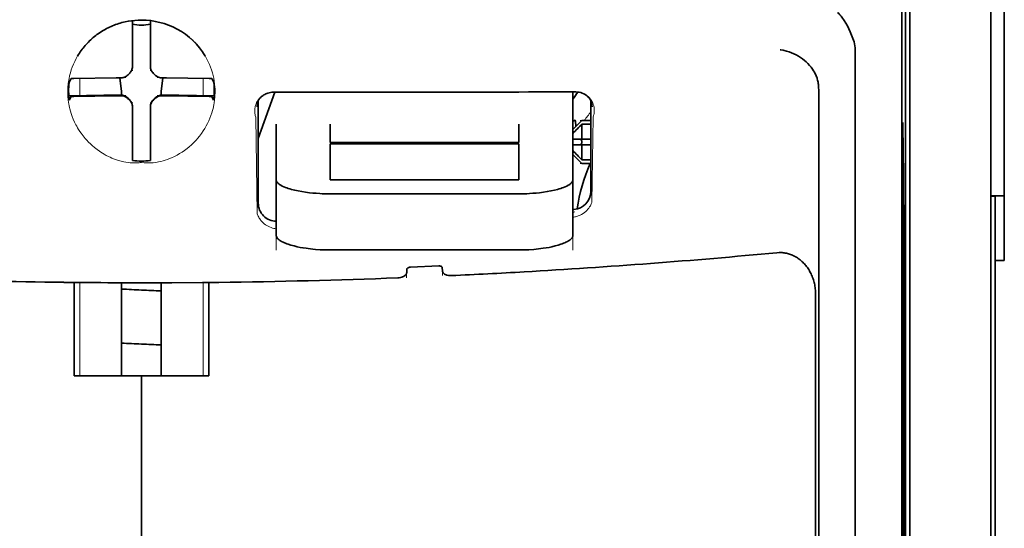
# Model space of a CAD drawing. Units: millimetres. Extents: x -3284 to 12682, y 2859 to 5338.
# Drawn here: x 9892 to 9947, y 4160 to 4189 of the extents above; entities that cross this region are included whole.
import ezdxf

# ---------------------------------------------------------------- set-up
doc = ezdxf.new("R2010")
doc.units = ezdxf.units.MM

msp = doc.modelspace()

# ---------------------------------------------------------------- linework, layer by layer
at = {"color": 5, "lineweight": 35}
for p, q in [((9941.296, 4221.806), (9941.296, 4137.89)), ((9941.546, 4137.371), (9941.546, 4181.897)), ((9946.012, 4137.342), (9946.012, 4181.877)), ((9946.26, 4175.247), (9946.26, 4053.604))]:
    msp.add_line(p, q, dxfattribs=at)
at = {"color": 5, "lineweight": 35, "ltscale": 0.110829}
msp.add_line((9946.012, 4190.676), (9946.012, 4181.877), dxfattribs=at)
at = {"color": 5, "lineweight": 35, "ltscale": 0.108124}
msp.add_line((9941.546, 4181.897), (9941.546, 4190.48), dxfattribs=at)
at = {"color": 5, "lineweight": 13, "ltscale": 0.108395}
msp.add_line((9946.012, 4190.499), (9946.012, 4181.893), dxfattribs=at)
at = {"color": 5, "lineweight": 35, "ltscale": 0.084072}
msp.add_line((9946.756, 4182.619), (9946.756, 4189.293), dxfattribs=at)
at = {"color": 5, "lineweight": 35, "ltscale": 0.028534}
for p, q in [((9898.626, 4186.221), (9898.626, 4188.486)), ((9899.618, 4186.221), (9899.618, 4188.486))]:
    msp.add_line(p, q, dxfattribs=at)
at = {"color": 5, "lineweight": 35, "ltscale": 0.391636}
msp.add_line((9941.108, 4187.58), (9941.108, 4156.488), dxfattribs=at)
at = {"color": 5, "lineweight": 35, "ltscale": 6.5e-05}
msp.add_line((9895.6, 4186.521), (9895.597, 4186.517), dxfattribs=at)
at = {"color": 5, "lineweight": 35, "ltscale": 0.36208}
msp.add_line((9938.529, 4158.117), (9938.529, 4186.862), dxfattribs=at)
at = {"color": 5, "lineweight": 35, "ltscale": 0.003456}
for p, q in [((9898.626, 4185.946), (9898.626, 4186.221)), ((9899.618, 4185.946), (9899.618, 4186.221))]:
    msp.add_line(p, q, dxfattribs=at)
at = {"color": 5, "lineweight": 35, "ltscale": 0.003098}
for p, q in [((9895.237, 4185.284), (9895.126, 4185.065)), ((9903.008, 4185.284), (9903.118, 4185.065))]:
    msp.add_line(p, q, dxfattribs=at)
at = {"color": 5, "lineweight": 35, "ltscale": 0.02964}
for p, q in [((9897.736, 4185.331), (9895.383, 4185.291)), ((9900.508, 4185.331), (9902.861, 4185.291)), ((9897.736, 4184.338), (9895.383, 4184.298)), ((9900.508, 4184.338), (9902.861, 4184.298))]:
    msp.add_line(p, q, dxfattribs=at)
at = {"color": 5, "lineweight": 13, "ltscale": 0.011939}
for p, q in [((9895.715, 4184.343), (9895.715, 4185.291)), ((9902.529, 4184.343), (9902.529, 4185.291))]:
    msp.add_line(p, q, dxfattribs=at)
at = {"color": 5, "lineweight": 35, "ltscale": 0.003486}
for p, q in [((9898.013, 4185.333), (9897.736, 4185.331)), ((9900.232, 4185.333), (9900.508, 4185.331)), ((9898.013, 4184.341), (9897.736, 4184.338)), ((9900.232, 4184.341), (9900.508, 4184.338))]:
    msp.add_line(p, q, dxfattribs=at)
at = {"color": 5, "lineweight": 35, "ltscale": 0.009715}
for p, q in [((9897.935, 4185.333), (9898.031, 4184.567)), ((9900.309, 4185.333), (9900.214, 4184.567))]:
    msp.add_line(p, q, dxfattribs=at)
at = {"color": 5, "lineweight": 13, "ltscale": 0.000351}
for p, q in [((9898.235, 4185.361), (9898.235, 4185.333)), ((9898.626, 4185.752), (9898.626, 4185.724)), ((9899.618, 4185.752), (9899.618, 4185.724)), ((9900.01, 4185.361), (9900.01, 4185.333)), ((9898.235, 4184.369), (9898.235, 4184.341)), ((9900.01, 4184.369), (9900.01, 4184.341)), ((9898.626, 4183.977), (9898.626, 4183.949)), ((9899.618, 4183.977), (9899.618, 4183.949))]:
    msp.add_line(p, q, dxfattribs=at)
at = {"color": 5, "lineweight": 35, "ltscale": 0.02439}
for p, q in [((9897.051, 4184.366), (9895.115, 4184.333)), ((9901.194, 4184.366), (9903.13, 4184.333))]:
    msp.add_line(p, q, dxfattribs=at)
at = {"color": 5, "lineweight": 35, "ltscale": 0.002685}
for p, q in [((9895.237, 4184.292), (9895.141, 4184.102)), ((9903.008, 4184.292), (9903.104, 4184.102))]:
    msp.add_line(p, q, dxfattribs=at)
at = {"color": 5, "lineweight": 35, "ltscale": 0.004571}
for p, q in [((9897.414, 4184.369), (9897.051, 4184.366)), ((9900.831, 4184.369), (9901.194, 4184.366))]:
    msp.add_line(p, q, dxfattribs=at)
at = {"color": 5, "lineweight": 13, "ltscale": 0.00045}
for p, q in [((9897.201, 4184.368), (9897.192, 4184.403)), ((9901.052, 4184.403), (9901.043, 4184.368))]:
    msp.add_line(p, q, dxfattribs=at)
at = {"color": 5, "lineweight": 35, "ltscale": 0.007547}
for p, q in [((9897.414, 4184.369), (9898.013, 4184.369)), ((9900.232, 4184.369), (9900.831, 4184.369))]:
    msp.add_line(p, q, dxfattribs=at)
at = {"color": 5, "lineweight": 35, "ltscale": 0.002507}
for p, q in [((9898.031, 4184.567), (9898.031, 4184.368)), ((9900.214, 4184.567), (9900.214, 4184.368))]:
    msp.add_line(p, q, dxfattribs=at)
at = {"color": 5, "lineweight": 35, "ltscale": 0.034046}
msp.add_line((9905.573, 4181.987), (9906.482, 4184.533), dxfattribs=at)
at = {"color": 5, "lineweight": 35, "ltscale": 0.022381}
msp.add_line((9922.939, 4182.775), (9922.939, 4184.552), dxfattribs=at)
at = {"color": 5, "lineweight": 35, "ltscale": 0.354696}
msp.add_line((9936.509, 4156.523), (9936.509, 4184.682), dxfattribs=at)
at = {"color": 5, "lineweight": 35, "ltscale": 0.000351}
for p, q in [((9898.626, 4183.755), (9898.626, 4183.728)), ((9899.618, 4183.755), (9899.618, 4183.728))]:
    msp.add_line(p, q, dxfattribs=at)
at = {"color": 5, "lineweight": 35, "ltscale": 0.003516}
for p, q in [((9898.626, 4183.728), (9898.626, 4183.448)), ((9899.618, 4183.728), (9899.618, 4183.448))]:
    msp.add_line(p, q, dxfattribs=at)
at = {"color": 5, "lineweight": 35, "ltscale": 0.07133}
msp.add_line((9905.573, 4184.078), (9905.573, 4178.416), dxfattribs=at)
at = {"color": 5, "lineweight": 35, "ltscale": 0.063321}
msp.add_line((9923.932, 4179.062), (9923.932, 4184.089), dxfattribs=at)
at = {"color": 5, "lineweight": 35, "ltscale": 0.00015}
msp.add_line((9923.996, 4183.737), (9923.997, 4183.725), dxfattribs=at)
at = {"color": 5, "lineweight": 35, "ltscale": 0.030136}
for p, q in [((9898.626, 4183.448), (9898.626, 4181.056)), ((9899.618, 4183.448), (9899.618, 4181.056))]:
    msp.add_line(p, q, dxfattribs=at)
at = {"color": 5, "lineweight": 13, "ltscale": 0.067184}
msp.add_line((9905.435, 4183.16), (9905.516, 4177.826), dxfattribs=at)
at = {"color": 5, "lineweight": 13, "ltscale": 0.059205}
msp.add_line((9924.058, 4183.152), (9923.986, 4178.452), dxfattribs=at)
at = {"color": 5, "lineweight": 13, "ltscale": 0.000442}
msp.add_line((9899.618, 4182.944), (9899.585, 4182.935), dxfattribs=at)
at = {"color": 5, "lineweight": 35, "ltscale": 0.012499}
for p, q in [((9906.565, 4182.775), (9906.565, 4181.783)), ((9909.542, 4182.775), (9909.542, 4181.783)), ((9919.962, 4181.783), (9919.962, 4182.775)), ((9922.939, 4181.783), (9922.939, 4182.775))]:
    msp.add_line(p, q, dxfattribs=at)
at = {"color": 5, "lineweight": 35, "ltscale": 0.007071}
for p, q in [((9923.336, 4182.88), (9922.939, 4182.483)), ((9923.336, 4180.697), (9922.939, 4181.094))]:
    msp.add_line(p, q, dxfattribs=at)
at = {"color": 5, "lineweight": 35, "ltscale": 0.004095}
msp.add_line((9923.076, 4182.965), (9923.096, 4182.64), dxfattribs=at)
at = {"color": 5, "lineweight": 35, "ltscale": 0.001768}
for p, q in [((9923.435, 4182.98), (9923.336, 4182.88)), ((9923.435, 4180.598), (9923.336, 4180.697))]:
    msp.add_line(p, q, dxfattribs=at)
at = {"color": 5, "lineweight": 13, "ltscale": 0.0075}
for p, q in [((9923.336, 4182.98), (9923.932, 4182.98)), ((9923.336, 4181.938), (9923.932, 4181.938)), ((9923.336, 4181.64), (9923.932, 4181.64)), ((9923.336, 4180.598), (9923.932, 4180.598))]:
    msp.add_line(p, q, dxfattribs=at)
at = {"color": 5, "lineweight": 35, "ltscale": 0.00625}
for p, q in [((9923.435, 4182.98), (9923.932, 4182.98)), ((9923.932, 4182.77), (9923.435, 4182.77)), ((9923.932, 4180.808), (9923.435, 4180.808)), ((9923.435, 4180.598), (9923.932, 4180.598)), ((9946.756, 4175.247), (9946.26, 4175.247))]:
    msp.add_line(p, q, dxfattribs=at)
at = {"color": 5, "lineweight": 35, "ltscale": 0.010484}
for p, q in [((9923.435, 4182.77), (9923.435, 4181.938)), ((9923.435, 4181.64), (9923.435, 4180.808))]:
    msp.add_line(p, q, dxfattribs=at)
at = {"color": 5, "lineweight": 35, "ltscale": 0.035312}
for p, q in [((9941.147, 4182.745), (9941.19, 4179.942)), ((9941.227, 4178.121), (9941.27, 4175.318))]:
    msp.add_line(p, q, dxfattribs=at)
at = {"color": 5, "lineweight": 35, "ltscale": 0.092855}
msp.add_line((9946.756, 4175.247), (9946.756, 4182.619), dxfattribs=at)
at = {"color": 5, "lineweight": 35, "ltscale": 0.026239}
for p, q in [((9906.565, 4181.783), (9906.565, 4179.699)), ((9922.939, 4179.699), (9922.939, 4181.783))]:
    msp.add_line(p, q, dxfattribs=at)
at = {"color": 5, "lineweight": 35, "ltscale": 0.000242}
for p, q in [((9909.542, 4181.783), (9909.542, 4181.763)), ((9919.962, 4181.763), (9919.962, 4181.783))]:
    msp.add_line(p, q, dxfattribs=at)
at = {"color": 5, "lineweight": 35, "ltscale": 0.13125}
for p, q in [((9909.542, 4181.763), (9919.962, 4181.763)), ((9919.962, 4181.687), (9909.542, 4181.687)), ((9909.542, 4179.699), (9919.962, 4179.699)), ((9909.542, 4178.931), (9919.962, 4178.931)), ((9919.962, 4175.835), (9909.542, 4175.835))]:
    msp.add_line(p, q, dxfattribs=at)
at = {"color": 5, "lineweight": 35, "ltscale": 0.025034}
for p, q in [((9909.542, 4181.687), (9909.542, 4179.699)), ((9919.962, 4179.699), (9919.962, 4181.687))]:
    msp.add_line(p, q, dxfattribs=at)
at = {"color": 5, "lineweight": 35, "ltscale": 0.005}
for p, q in [((9923.336, 4181.938), (9922.939, 4181.938)), ((9923.336, 4181.64), (9922.939, 4181.64))]:
    msp.add_line(p, q, dxfattribs=at)
at = {"color": 5, "lineweight": 35, "ltscale": 0.0075}
for p, q in [((9923.336, 4181.938), (9923.932, 4181.938)), ((9923.336, 4181.64), (9923.932, 4181.64))]:
    msp.add_line(p, q, dxfattribs=at)
at = {"color": 5, "lineweight": 35, "ltscale": 0.00125}
msp.add_line((9923.435, 4181.739), (9923.435, 4181.838), dxfattribs=at)
at = {"color": 5, "lineweight": 35, "ltscale": 0.298355}
msp.add_line((9941.134, 4158.169), (9941.134, 4181.855), dxfattribs=at)
at = {"color": 5, "lineweight": 13}
msp.add_line((9946.012, 4137.358), (9946.012, 4181.893), dxfattribs=at)
at = {"color": 5, "lineweight": 35, "ltscale": 0.001922}
for p, q in [((9898.626, 4181.056), (9898.626, 4180.903)), ((9899.618, 4181.056), (9899.618, 4180.903))]:
    msp.add_line(p, q, dxfattribs=at)
at = {"color": 5, "lineweight": 35, "ltscale": 0.001699}
for p, q in [((9898.626, 4180.903), (9898.626, 4180.768)), ((9899.618, 4180.903), (9899.618, 4180.768))]:
    msp.add_line(p, q, dxfattribs=at)
at = {"color": 5, "lineweight": 35, "ltscale": 0.038584}
for p, q in [((9906.565, 4176.636), (9906.565, 4179.699)), ((9922.939, 4176.636), (9922.939, 4179.699))]:
    msp.add_line(p, q, dxfattribs=at)
at = {"color": 5, "lineweight": 13, "ltscale": 0.048713}
for p, q in [((9906.565, 4175.832), (9906.565, 4179.699)), ((9922.939, 4175.832), (9922.939, 4179.699))]:
    msp.add_line(p, q, dxfattribs=at)
at = {"color": 5, "lineweight": 35, "ltscale": 0.444305}
msp.add_line((9941.194, 4143.815), (9941.194, 4179.088), dxfattribs=at)
at = {"color": 5, "lineweight": 35, "ltscale": 0.009375}
msp.add_line((9946.012, 4178.812), (9946.756, 4178.812), dxfattribs=at)
at = {"color": 5, "lineweight": 35, "ltscale": 0.044815}
msp.add_line((9946.26, 4175.247), (9946.26, 4178.805), dxfattribs=at)
at = {"color": 5, "lineweight": 13, "ltscale": 0.001333}
msp.add_line((9923.042, 4177.931), (9922.939, 4177.905), dxfattribs=at)
at = {"color": 5, "lineweight": 13, "ltscale": 0.001295}
msp.add_line((9923.042, 4177.931), (9922.939, 4177.925), dxfattribs=at)
at = {"color": 5, "lineweight": 13, "ltscale": 0.000137}
msp.add_line((9906.565, 4177.278), (9906.554, 4177.278), dxfattribs=at)
at = {"color": 5, "lineweight": 13, "ltscale": 0.000146}
msp.add_line((9906.554, 4177.278), (9906.566, 4177.276), dxfattribs=at)
at = {"color": 5, "lineweight": 35, "ltscale": 0.498045}
msp.add_line((9941.207, 4137.211), (9941.207, 4176.751), dxfattribs=at)
at = {"color": 5, "lineweight": 35, "ltscale": 0.019668}
msp.add_line((9913.972, 4174.891), (9915.532, 4174.957), dxfattribs=at)
at = {"color": 5, "lineweight": 13, "ltscale": 0.003157}
msp.add_line((9913.76, 4174.295), (9913.76, 4174.545), dxfattribs=at)
at = {"color": 5, "lineweight": 35, "ltscale": 0.002241}
msp.add_line((9913.774, 4174.771), (9913.768, 4174.594), dxfattribs=at)
at = {"color": 5, "lineweight": 35, "ltscale": 0.002234}
msp.add_line((9915.736, 4174.676), (9915.731, 4174.854), dxfattribs=at)
at = {"color": 5, "lineweight": 13, "ltscale": 0.00265}
msp.add_line((9915.744, 4174.629), (9915.744, 4174.419), dxfattribs=at)
at = {"color": 5, "lineweight": 35, "ltscale": 0.000773}
msp.add_line((9894.845, 4174.049), (9894.906, 4174.047), dxfattribs=at)
at = {"color": 5, "lineweight": 35, "ltscale": 0.010682}
msp.add_line((9895.754, 4174.04), (9894.906, 4174.047), dxfattribs=at)
at = {"color": 5, "lineweight": 35, "ltscale": 0.06442}
for p, q in [((9895.401, 4168.888), (9895.401, 4174.002)), ((9902.844, 4168.888), (9902.844, 4174.002))]:
    msp.add_line(p, q, dxfattribs=at)
at = {"color": 5, "lineweight": 13, "ltscale": 0.064897}
msp.add_line((9895.715, 4168.888), (9895.715, 4174.04), dxfattribs=at)
at = {"color": 5, "lineweight": 35, "ltscale": 0.004922}
msp.add_line((9896.145, 4174.036), (9895.754, 4174.04), dxfattribs=at)
at = {"color": 5, "lineweight": 35, "ltscale": 0.06472}
for p, q in [((9898.031, 4168.888), (9898.031, 4174.026)), ((9900.214, 4168.888), (9900.214, 4174.026))]:
    msp.add_line(p, q, dxfattribs=at)
at = {"color": 5, "lineweight": 13, "ltscale": 0.064898}
msp.add_line((9902.529, 4168.888), (9902.529, 4174.04), dxfattribs=at)
at = {"color": 5, "lineweight": 35, "ltscale": 0.455348}
msp.add_line((9941.276, 4174), (9941.276, 4137.85), dxfattribs=at)
at = {"color": 5, "lineweight": 35, "ltscale": 0.447269}
msp.add_line((9936.336, 4137.894), (9936.336, 4173.402), dxfattribs=at)
at = {"color": 5, "lineweight": 35, "ltscale": 0.046875}
for q in [(9895.401, 4168.888), (9902.844, 4168.888)]:
    msp.add_line((9899.122, 4168.888), q, dxfattribs=at)
at = {"color": 5, "lineweight": 35, "ltscale": 0.025}
msp.add_line((9899.122, 4168.888), (9901.107, 4168.888), dxfattribs=at)
at = {"color": 5, "lineweight": 35, "ltscale": 0.11875}
for p, q in [((9899.122, 4159.46), (9899.122, 4168.888)), ((9899.122, 4168.888), (9899.122, 4159.46))]:
    msp.add_line(p, q, dxfattribs=at)
at = {"color": 5, "lineweight": 13}
for points in [[(9899.122, 4188.514), (9898.806, 4188.488), (9898.649, 4188.472), (9898.531, 4188.459), (9898.414, 4188.443), (9898.243, 4188.416), (9898.158, 4188.399), (9898.075, 4188.381), (9897.998, 4188.362), (9897.922, 4188.342), (9897.843, 4188.318), (9897.765, 4188.292), (9897.617, 4188.238), (9897.474, 4188.178), (9897.323, 4188.108), (9897.178, 4188.033), (9897.038, 4187.954), (9896.903, 4187.873), (9896.775, 4187.788), (9896.673, 4187.716), (9896.574, 4187.642), (9896.48, 4187.566), (9896.412, 4187.509), (9896.347, 4187.451), (9896.281, 4187.39), (9896.217, 4187.327), (9896.102, 4187.208), (9895.994, 4187.086), (9895.892, 4186.962), (9895.797, 4186.836), (9895.746, 4186.763), (9895.696, 4186.69), (9895.648, 4186.615), (9895.602, 4186.539), (9895.516, 4186.388), (9895.438, 4186.234), (9895.368, 4186.079), (9895.305, 4185.923), (9895.25, 4185.765), (9895.202, 4185.607), (9895.16, 4185.448), (9895.126, 4185.289), (9895.096, 4185.114), (9895.084, 4185.025), (9895.074, 4184.937), (9895.066, 4184.85), (9895.061, 4184.763), (9895.057, 4184.656), (9895.057, 4184.547), (9895.062, 4184.401), (9895.068, 4184.304), (9895.082, 4184.112)], [(9901.191, 4187.965), (9901.34, 4187.87), (9901.413, 4187.821), (9901.522, 4187.748), (9901.602, 4187.692), (9901.679, 4187.635), (9901.775, 4187.558), (9901.867, 4187.479), (9901.955, 4187.398), (9902.019, 4187.336), (9902.08, 4187.273), (9902.194, 4187.151), (9902.301, 4187.026), (9902.401, 4186.899), (9902.494, 4186.771), (9902.58, 4186.64), (9902.661, 4186.507), (9902.742, 4186.362), (9902.815, 4186.214), (9902.882, 4186.065), (9902.942, 4185.915), (9902.995, 4185.764), (9903.042, 4185.612), (9903.082, 4185.46), (9903.115, 4185.306), (9903.143, 4185.147), (9903.165, 4184.984), (9903.18, 4184.817), (9903.185, 4184.735), (9903.188, 4184.653), (9903.189, 4184.573), (9903.188, 4184.493), (9903.182, 4184.366), (9903.176, 4184.282), (9903.163, 4184.112)], [(9905.435, 4183.16), (9905.409, 4183.254), (9905.398, 4183.299), (9905.386, 4183.367), (9905.381, 4183.419), (9905.378, 4183.474), (9905.379, 4183.564), (9905.383, 4183.61), (9905.388, 4183.656), (9905.396, 4183.701), (9905.405, 4183.746), (9905.425, 4183.818), (9905.451, 4183.89), (9905.482, 4183.96), (9905.519, 4184.03), (9905.563, 4184.097), (9905.609, 4184.157), (9905.661, 4184.216), (9905.72, 4184.272), (9905.786, 4184.325), (9905.858, 4184.375), (9905.929, 4184.416), (9905.969, 4184.436), (9906.012, 4184.455), (9906.05, 4184.469), (9906.089, 4184.482), (9906.139, 4184.495), (9906.192, 4184.505), (9906.265, 4184.516), (9906.315, 4184.521), (9906.412, 4184.53)], [(9923.101, 4184.55), (9923.195, 4184.539), (9923.244, 4184.533), (9923.315, 4184.522), (9923.366, 4184.512), (9923.414, 4184.5), (9923.458, 4184.485), (9923.5, 4184.469), (9923.542, 4184.45), (9923.582, 4184.429), (9923.655, 4184.385), (9923.728, 4184.333), (9923.794, 4184.278), (9923.852, 4184.22), (9923.904, 4184.159), (9923.95, 4184.096), (9923.996, 4184.02), (9924.034, 4183.942), (9924.066, 4183.863), (9924.09, 4183.782), (9924.107, 4183.7), (9924.118, 4183.618), (9924.122, 4183.538), (9924.12, 4183.454), (9924.112, 4183.37), (9924.097, 4183.29), (9924.085, 4183.244), (9924.058, 4183.152)], [(9895.082, 4184.112), (9895.104, 4183.96), (9895.116, 4183.886), (9895.136, 4183.778), (9895.152, 4183.697), (9895.171, 4183.617), (9895.204, 4183.493), (9895.243, 4183.366), (9895.299, 4183.205), (9895.362, 4183.046), (9895.432, 4182.888), (9895.51, 4182.733), (9895.552, 4182.656), (9895.595, 4182.579), (9895.657, 4182.477), (9895.723, 4182.375), (9895.793, 4182.274), (9895.899, 4182.132), (9895.955, 4182.062), (9896.014, 4181.992), (9896.105, 4181.889), (9896.202, 4181.787), (9896.303, 4181.688), (9896.409, 4181.591), (9896.537, 4181.482), (9896.672, 4181.377), (9896.814, 4181.276), (9896.89, 4181.225), (9896.968, 4181.176), (9897.074, 4181.112), (9897.184, 4181.05), (9897.299, 4180.992), (9897.396, 4180.947), (9897.498, 4180.904), (9897.642, 4180.849), (9897.739, 4180.815), (9897.929, 4180.749)], [(9903.163, 4184.112), (9903.135, 4183.937), (9903.12, 4183.851), (9903.096, 4183.724), (9903.075, 4183.63), (9903.052, 4183.535), (9903.01, 4183.392), (9902.961, 4183.246), (9902.905, 4183.101), (9902.844, 4182.958), (9902.777, 4182.817), (9902.704, 4182.677), (9902.624, 4182.537), (9902.537, 4182.399), (9902.44, 4182.258), (9902.336, 4182.12), (9902.223, 4181.983), (9902.164, 4181.916), (9902.103, 4181.85), (9901.996, 4181.74), (9901.883, 4181.634), (9901.764, 4181.529), (9901.64, 4181.428), (9901.508, 4181.33), (9901.371, 4181.236), (9901.233, 4181.15), (9901.09, 4181.068), (9900.94, 4180.991), (9900.784, 4180.918), (9900.671, 4180.871), (9900.555, 4180.826), (9900.436, 4180.785), (9900.314, 4180.748), (9900.187, 4180.715), (9900.059, 4180.687), (9899.918, 4180.663), (9899.774, 4180.645), (9899.7, 4180.638), (9899.625, 4180.634), (9899.555, 4180.632), (9899.484, 4180.632), (9899.363, 4180.637), (9899.283, 4180.643), (9899.122, 4180.658)], [(9897.929, 4180.749), (9898.077, 4180.711), (9898.15, 4180.694), (9898.266, 4180.672), (9898.385, 4180.654), (9898.506, 4180.641), (9898.629, 4180.633), (9898.752, 4180.632), (9898.833, 4180.635), (9898.889, 4180.638), (9898.998, 4180.649), (9899.06, 4180.655), (9899.122, 4180.658)], [(9922.939, 4177.645), (9922.991, 4177.649), (9923.042, 4177.656), (9923.091, 4177.665), (9923.14, 4177.677), (9923.191, 4177.692), (9923.241, 4177.71), (9923.289, 4177.729), (9923.336, 4177.749), (9923.424, 4177.795), (9923.505, 4177.845), (9923.58, 4177.899), (9923.649, 4177.957), (9923.712, 4178.017), (9923.768, 4178.078), (9923.818, 4178.141), (9923.864, 4178.206), (9923.905, 4178.273), (9923.935, 4178.332), (9923.954, 4178.372), (9923.986, 4178.452)], [(9906.565, 4177.007), (9906.495, 4177.015), (9906.426, 4177.028), (9906.361, 4177.044), (9906.276, 4177.071), (9906.195, 4177.103), (9906.118, 4177.14), (9906.046, 4177.18), (9905.973, 4177.228), (9905.906, 4177.278), (9905.844, 4177.331), (9905.787, 4177.387), (9905.752, 4177.424), (9905.719, 4177.462), (9905.688, 4177.502), (9905.658, 4177.543), (9905.627, 4177.59), (9905.6, 4177.637), (9905.569, 4177.698), (9905.55, 4177.739), (9905.516, 4177.826)]]:
    msp.add_lwpolyline(points, dxfattribs=at)
at = {"color": 5, "lineweight": 35}
for points in [[(9899.122, 4188.516), (9898.94, 4188.512), (9898.758, 4188.5), (9898.577, 4188.48), (9898.398, 4188.452), (9898.219, 4188.417), (9898.131, 4188.396), (9898.043, 4188.374), (9897.956, 4188.349), (9897.869, 4188.323), (9897.783, 4188.295), (9897.697, 4188.264), (9897.613, 4188.233), (9897.529, 4188.199), (9897.446, 4188.163), (9897.363, 4188.126), (9897.282, 4188.087), (9897.202, 4188.046), (9897.122, 4188.003), (9897.044, 4187.959), (9896.967, 4187.913), (9896.891, 4187.866), (9896.816, 4187.816), (9896.742, 4187.765), (9896.669, 4187.713), (9896.598, 4187.659), (9896.528, 4187.604), (9896.459, 4187.547), (9896.392, 4187.488), (9896.326, 4187.429), (9896.262, 4187.368), (9896.199, 4187.305), (9896.137, 4187.241), (9896.077, 4187.176), (9896.019, 4187.11), (9895.962, 4187.042), (9895.906, 4186.973), (9895.853, 4186.903), (9895.8, 4186.832), (9895.75, 4186.76), (9895.701, 4186.687), (9895.654, 4186.613), (9895.6, 4186.521)], [(9938.461, 4187.319), (9938.398, 4187.504), (9938.329, 4187.686), (9938.256, 4187.861), (9938.178, 4188.03), (9938.096, 4188.191), (9938.011, 4188.344), (9937.923, 4188.487), (9937.878, 4188.555), (9937.832, 4188.621), (9937.787, 4188.681), (9937.742, 4188.739), (9937.681, 4188.812), (9937.619, 4188.878), (9937.557, 4188.939)], [(9936.365, 4185.46), (9936.323, 4185.549), (9936.276, 4185.637), (9936.225, 4185.723), (9936.171, 4185.807), (9936.132, 4185.861), (9936.092, 4185.914), (9936.007, 4186.017), (9935.917, 4186.114), (9935.822, 4186.206), (9935.723, 4186.293), (9935.62, 4186.375), (9935.513, 4186.45), (9935.452, 4186.49), (9935.391, 4186.528), (9935.265, 4186.598), (9935.137, 4186.661), (9935.007, 4186.716), (9934.874, 4186.765), (9934.74, 4186.805), (9934.605, 4186.838), (9934.542, 4186.851), (9934.411, 4186.871), (9934.397, 4186.873), (9934.383, 4186.875)], [(9898.461, 4185.577), (9898.483, 4185.598), (9898.505, 4185.621), (9898.525, 4185.646), (9898.543, 4185.671), (9898.559, 4185.698), (9898.574, 4185.726), (9898.587, 4185.754), (9898.598, 4185.784), (9898.614, 4185.837)], [(9899.631, 4185.837), (9899.639, 4185.806), (9899.648, 4185.776), (9899.66, 4185.747), (9899.674, 4185.719), (9899.689, 4185.691), (9899.706, 4185.665), (9899.725, 4185.64), (9899.745, 4185.616), (9899.784, 4185.577)], [(9898.123, 4185.346), (9898.153, 4185.353), (9898.183, 4185.363), (9898.212, 4185.375), (9898.24, 4185.388), (9898.268, 4185.404), (9898.294, 4185.421), (9898.319, 4185.439), (9898.344, 4185.46), (9898.383, 4185.499)], [(9898.461, 4185.577), (9898.421, 4185.539), (9898.383, 4185.499)], [(9899.862, 4185.499), (9899.824, 4185.539), (9899.784, 4185.577)], [(9899.862, 4185.499), (9899.884, 4185.476), (9899.907, 4185.455), (9899.931, 4185.435), (9899.957, 4185.416), (9899.983, 4185.4), (9900.011, 4185.385), (9900.039, 4185.372), (9900.069, 4185.361), (9900.122, 4185.346)], [(9936.509, 4184.682), (9936.508, 4184.754), (9936.505, 4184.825), (9936.501, 4184.893), (9936.494, 4184.96), (9936.485, 4185.025), (9936.475, 4185.088), (9936.463, 4185.149), (9936.449, 4185.208), (9936.434, 4185.265), (9936.417, 4185.321), (9936.399, 4185.374), (9936.379, 4185.425), (9936.365, 4185.46)], [(9898.383, 4184.203), (9898.361, 4184.226), (9898.338, 4184.247), (9898.313, 4184.267), (9898.288, 4184.285), (9898.261, 4184.302), (9898.234, 4184.317), (9898.205, 4184.33), (9898.176, 4184.341), (9898.146, 4184.351), (9898.115, 4184.358), (9898.084, 4184.364), (9898.053, 4184.367), (9898.013, 4184.369)], [(9898.383, 4184.176), (9898.361, 4184.198), (9898.338, 4184.22), (9898.313, 4184.239), (9898.288, 4184.258), (9898.261, 4184.274), (9898.234, 4184.289), (9898.205, 4184.302), (9898.176, 4184.313), (9898.123, 4184.329)], [(9898.383, 4184.203), (9898.421, 4184.163), (9898.461, 4184.125)], [(9898.383, 4184.176), (9898.421, 4184.135), (9898.461, 4184.098)], [(9899.784, 4184.125), (9899.824, 4184.163), (9899.862, 4184.203)], [(9899.784, 4184.098), (9899.824, 4184.135), (9899.862, 4184.176)], [(9900.232, 4184.369), (9900.2, 4184.368), (9900.169, 4184.365), (9900.138, 4184.36), (9900.107, 4184.353), (9900.077, 4184.344), (9900.048, 4184.333), (9900.019, 4184.321), (9899.991, 4184.306), (9899.964, 4184.29), (9899.938, 4184.273), (9899.913, 4184.253), (9899.89, 4184.232), (9899.862, 4184.203)], [(9900.122, 4184.329), (9900.091, 4184.321), (9900.062, 4184.311), (9900.032, 4184.299), (9900.004, 4184.286), (9899.977, 4184.27), (9899.95, 4184.253), (9899.925, 4184.235), (9899.901, 4184.215), (9899.862, 4184.176)], [(9905.532, 4184.007), (9905.566, 4184.07), (9905.608, 4184.133), (9905.659, 4184.199), (9905.689, 4184.231), (9905.721, 4184.263), (9905.756, 4184.295), (9905.794, 4184.326), (9905.835, 4184.356), (9905.88, 4184.385), (9905.929, 4184.413), (9905.983, 4184.44), (9906.042, 4184.465), (9906.105, 4184.487), (9906.175, 4184.506), (9906.249, 4184.52), (9906.328, 4184.53), (9906.408, 4184.533)], [(9923.961, 4184.03), (9923.92, 4184.104), (9923.872, 4184.174), (9923.817, 4184.24), (9923.756, 4184.3), (9923.689, 4184.355), (9923.617, 4184.404), (9923.54, 4184.447), (9923.46, 4184.483), (9923.375, 4184.511), (9923.289, 4184.533), (9923.2, 4184.546), (9923.109, 4184.552), (9923.088, 4184.552)], [(9898.626, 4183.755), (9898.625, 4183.787), (9898.622, 4183.818), (9898.617, 4183.849), (9898.61, 4183.88), (9898.601, 4183.91), (9898.591, 4183.939), (9898.578, 4183.968), (9898.564, 4183.996), (9898.548, 4184.023), (9898.53, 4184.049), (9898.51, 4184.074), (9898.49, 4184.097), (9898.461, 4184.125)], [(9898.614, 4183.838), (9898.606, 4183.868), (9898.596, 4183.898), (9898.584, 4183.927), (9898.571, 4183.955), (9898.555, 4183.983), (9898.538, 4184.009), (9898.52, 4184.034), (9898.5, 4184.059), (9898.461, 4184.098)], [(9899.784, 4184.125), (9899.761, 4184.104), (9899.74, 4184.081), (9899.72, 4184.056), (9899.702, 4184.031), (9899.685, 4184.004), (9899.67, 4183.976), (9899.657, 4183.948), (9899.646, 4183.918), (9899.637, 4183.888), (9899.629, 4183.858), (9899.624, 4183.827), (9899.62, 4183.796), (9899.618, 4183.755)], [(9899.784, 4184.098), (9899.761, 4184.076), (9899.74, 4184.053), (9899.72, 4184.028), (9899.702, 4184.003), (9899.685, 4183.976), (9899.67, 4183.949), (9899.657, 4183.92), (9899.646, 4183.891), (9899.631, 4183.838)], [(9923.054, 4182.992), (9923.04, 4182.99), (9923.024, 4182.983), (9923.006, 4182.972), (9922.985, 4182.956), (9922.939, 4182.915)], [(9941.134, 4181.855), (9941.134, 4182.267), (9941.137, 4182.61), (9941.14, 4182.822), (9941.141, 4182.865), (9941.142, 4182.87), (9941.142, 4182.87), (9941.142, 4182.87), (9941.142, 4182.871)], [(9909.542, 4178.931), (9909.397, 4178.932), (9909.252, 4178.935), (9909.108, 4178.94), (9908.965, 4178.946), (9908.775, 4178.959), (9908.588, 4178.974), (9908.403, 4178.994), (9908.188, 4179.021), (9907.979, 4179.053), (9907.778, 4179.09), (9907.587, 4179.131), (9907.407, 4179.177), (9907.318, 4179.203), (9907.232, 4179.229), (9907.154, 4179.256), (9907.079, 4179.283), (9906.984, 4179.322), (9906.897, 4179.362), (9906.819, 4179.404), (9906.778, 4179.429), (9906.739, 4179.454), (9906.708, 4179.477), (9906.68, 4179.501), (9906.645, 4179.534), (9906.616, 4179.567), (9906.594, 4179.601), (9906.578, 4179.634), (9906.568, 4179.667), (9906.565, 4179.699)], [(9919.962, 4178.931), (9920.107, 4178.932), (9920.253, 4178.935), (9920.396, 4178.94), (9920.54, 4178.946), (9920.729, 4178.959), (9920.917, 4178.974), (9921.101, 4178.994), (9921.317, 4179.021), (9921.526, 4179.053), (9921.726, 4179.09), (9921.917, 4179.131), (9922.097, 4179.177), (9922.186, 4179.203), (9922.272, 4179.229), (9922.351, 4179.256), (9922.426, 4179.283), (9922.52, 4179.322), (9922.607, 4179.362), (9922.685, 4179.404), (9922.727, 4179.429), (9922.765, 4179.454), (9922.796, 4179.477), (9922.824, 4179.501), (9922.859, 4179.534), (9922.888, 4179.567), (9922.911, 4179.601), (9922.926, 4179.634), (9922.936, 4179.667), (9922.939, 4179.699)], [(9941.22, 4178.318), (9941.22, 4178.318), (9941.22, 4178.317), (9941.219, 4178.31), (9941.216, 4178.246), (9941.212, 4177.937), (9941.208, 4177.4), (9941.207, 4176.751)], [(9922.939, 4178.068), (9922.969, 4178.07), (9922.999, 4178.072)], [(9906.565, 4176.636), (9906.567, 4176.609), (9906.573, 4176.581), (9906.584, 4176.553), (9906.594, 4176.532), (9906.607, 4176.511), (9906.639, 4176.47), (9906.675, 4176.433), (9906.718, 4176.397), (9906.767, 4176.361), (9906.808, 4176.335), (9906.853, 4176.309), (9906.951, 4176.258), (9907.012, 4176.23), (9907.076, 4176.204), (9907.147, 4176.176), (9907.223, 4176.149), (9907.379, 4176.1), (9907.547, 4176.054), (9907.726, 4176.012), (9907.881, 4175.98), (9908.042, 4175.952), (9908.208, 4175.926), (9908.333, 4175.909), (9908.46, 4175.894), (9908.593, 4175.88), (9908.728, 4175.868), (9908.996, 4175.849), (9909.268, 4175.838), (9909.542, 4175.835)], [(9922.939, 4176.636), (9922.937, 4176.609), (9922.931, 4176.581), (9922.92, 4176.553), (9922.91, 4176.532), (9922.897, 4176.511), (9922.865, 4176.47), (9922.829, 4176.433), (9922.786, 4176.397), (9922.737, 4176.361), (9922.696, 4176.335), (9922.652, 4176.309), (9922.553, 4176.258), (9922.493, 4176.23), (9922.429, 4176.204), (9922.357, 4176.176), (9922.281, 4176.149), (9922.125, 4176.1), (9921.957, 4176.054), (9921.779, 4176.012), (9921.623, 4175.98), (9921.462, 4175.952), (9921.296, 4175.926), (9921.171, 4175.909), (9921.044, 4175.894), (9920.911, 4175.88), (9920.776, 4175.868), (9920.508, 4175.849), (9920.236, 4175.838), (9919.962, 4175.835)], [(9936.336, 4173.402), (9936.335, 4173.475), (9936.332, 4173.548), (9936.327, 4173.62), (9936.32, 4173.692), (9936.311, 4173.764), (9936.301, 4173.836), (9936.288, 4173.907), (9936.273, 4173.977), (9936.257, 4174.047), (9936.238, 4174.116), (9936.218, 4174.184), (9936.196, 4174.251), (9936.172, 4174.318), (9936.146, 4174.383), (9936.119, 4174.448), (9936.09, 4174.511), (9936.059, 4174.573), (9936.027, 4174.634), (9935.993, 4174.693), (9935.958, 4174.751), (9935.921, 4174.808), (9935.883, 4174.863), (9935.843, 4174.917), (9935.802, 4174.969), (9935.76, 4175.019), (9935.717, 4175.068), (9935.672, 4175.115), (9935.626, 4175.161), (9935.58, 4175.205), (9935.532, 4175.247), (9935.483, 4175.287), (9935.433, 4175.326), (9935.383, 4175.362), (9935.331, 4175.397), (9935.279, 4175.43), (9935.226, 4175.461), (9935.173, 4175.49), (9935.118, 4175.517), (9935.064, 4175.542), (9935.008, 4175.565), (9934.953, 4175.587), (9934.896, 4175.606), (9934.84, 4175.623), (9934.783, 4175.639), (9934.725, 4175.652), (9934.668, 4175.664), (9934.61, 4175.673), (9934.552, 4175.681), (9934.494, 4175.686), (9934.435, 4175.69), (9934.377, 4175.692), (9934.319, 4175.691), (9934.202, 4175.684), (9934.199, 4175.684)], [(9915.532, 4174.957), (9915.574, 4174.956), (9915.615, 4174.95), (9915.652, 4174.939), (9915.682, 4174.924), (9915.705, 4174.906), (9915.722, 4174.885), (9915.728, 4174.87), (9915.731, 4174.854)], [(9913.768, 4174.594), (9913.764, 4174.559), (9913.752, 4174.525), (9913.733, 4174.492), (9913.708, 4174.461), (9913.677, 4174.431), (9913.644, 4174.406), (9913.608, 4174.383), (9913.567, 4174.362), (9913.535, 4174.348), (9913.501, 4174.336), (9913.429, 4174.315), (9913.353, 4174.302), (9913.272, 4174.295)], [(9913.972, 4174.891), (9913.925, 4174.886), (9913.881, 4174.875), (9913.841, 4174.858), (9913.824, 4174.847), (9913.809, 4174.836), (9913.79, 4174.816), (9913.778, 4174.794), (9913.774, 4174.771)], [(9915.736, 4174.676), (9915.741, 4174.643), (9915.752, 4174.61), (9915.771, 4174.579), (9915.796, 4174.549), (9915.827, 4174.521), (9915.86, 4174.499), (9915.896, 4174.479), (9915.937, 4174.462), (9915.969, 4174.451), (9916.003, 4174.442), (9916.074, 4174.427), (9916.149, 4174.42), (9916.19, 4174.419), (9916.232, 4174.42)], [(9899.122, 4174.024), (9900.806, 4174.028), (9902.49, 4174.04)], [(9902.49, 4174.04), (9902.945, 4174.044), (9903.399, 4174.049)]]:
    msp.add_lwpolyline(points, dxfattribs=at)
for centre, radius, start, end in [((9805.183, 4187.796), 135.925, 359.90903, 0.62472), ((9899.126, 4184.367), 4.148, 61.7498, 90.0536), ((9899.122, 4190.72), 2.481, 258.4623, 281.5362), ((9899.214, 4184.517), 3.974, 30.3058, 61.8376), ((9937.032, 4186.873), 1.497, 359.5974, 17.3484), ((9898.131, 4185.946), 0.495, 347.1948, 359.9891), ((9900.114, 4185.946), 0.495, 180.0109, 192.8052), ((9895.359, 4183.805), 1.485, 89.0822, 94.7418), ((9898.011, 4185.836), 0.503, 270.168, 282.7835), ((9900.233, 4185.836), 0.503, 257.2165, 269.832), ((9902.885, 4183.805), 1.485, 85.2582, 90.9178), ((9898.89, 4184.641), 3.788, 173.5728, 180.8697), ((9899.355, 4184.641), 3.788, 359.1303, 6.4272), ((9898.891, 4184.641), 3.789, 180.8712, 188.1794), ((9895.359, 4182.813), 1.485, 89.0822, 94.7418), ((9898.014, 4183.851), 0.489, 77.1992, 90.1681), ((9900.23, 4183.851), 0.489, 89.8319, 102.8008), ((9902.885, 4182.813), 1.485, 85.2582, 90.9178), ((9899.353, 4184.641), 3.789, 351.8206, 359.1288), ((9899.249, 17605.491), 13420.96, 270.030569, 270.101767), ((9932.935, 4177.455), 12.028, 143.891, 146.2058), ((9898.129, 4183.728), 0.497, 359.9892, 12.7867), ((9900.115, 4183.728), 0.497, 167.2133, 180.0108), ((9906.5, 4183.725), 0.992, 158.7622, 179.2386), ((9923.005, 4183.725), 0.992, 0.683, 22.5039), ((9953.833, 4152.552), 42.862, 135.1699, 136.119), ((9923.052, 4182.969), 0.0236, 349.4401, 85.6687), ((9939.564, 4182.763), 1.582, 359.3553, 3.9135), ((9923.336, 4181.838), 0.0993, 0.0165, 89.9886), ((9923.336, 4181.739), 0.0993, 270.0114, 359.9835), ((9953.833, 4211.025), 42.862, 223.881, 224.8301), ((9899.122, 4184.878), 4.139, 263.1157, 270.0007), ((9899.122, 4184.878), 4.139, 269.9993, 276.8843), ((9933.319, 4176.532), 10.268, 156.6748, 171.2307), ((9873.959, 4179.199), 67.235, 359.90584, 0.63318), ((9922.939, 4179.062), 0.992, 273.4423, 359.9962), ((9946.086, 4175.836), 2.975, 86.6457, 91.426), ((9906.565, 4178.416), 0.992, 180.004, 270.0076), ((9938.799, 4178.151), 2.428, 359.2716, 3.9374), ((9898.709, 4551.515), 377.503, 273.27237, 275.39445), ((9834.221, 4174.187), 107.055, 359.89996, 0.60485), ((9899.135, 4544.901), 370.876, 266.73101, 269.3372), ((9899.048, 4546.168), 372.146, 272.64656, 273.26721), ((9893.416, 4174.002), 1.985, 0, 1.1746), ((9899.122, 4544.319), 370.294, 269.53931, 269.99997), ((9904.828, 4174.002), 1.985, 178.8176, 180), ((9899.119, 4544.504), 370.48, 270.66192, 272.18929), ((9903.727, 4272.383), 98.868, 266.69689, 267.33038), ((9903.745, 4272.749), 99.234, 267.33, 267.9608), ((9903.746, 4272.783), 102.243, 266.79544, 267.40794), ((9903.752, 4272.896), 102.356, 267.40761, 268.01916)]:
    msp.add_arc(centre, radius, start, end, dxfattribs=at)
at = {"color": 5, "lineweight": 13}
for centre, radius, start, end in [((9899.127, 4184.363), 4.151, 60.189, 90.0674), ((9899.251, 17609.556), 13425.027, 270.030569, 270.101795), ((9923.008, 4183.737), 0.983, 359.816, 21.7295), ((9933.391, 4175.858), 12.13, 141.2431, 144.0469)]:
    msp.add_arc(centre, radius, start, end, dxfattribs=at)

doc.saveas('drawing.dxf')
